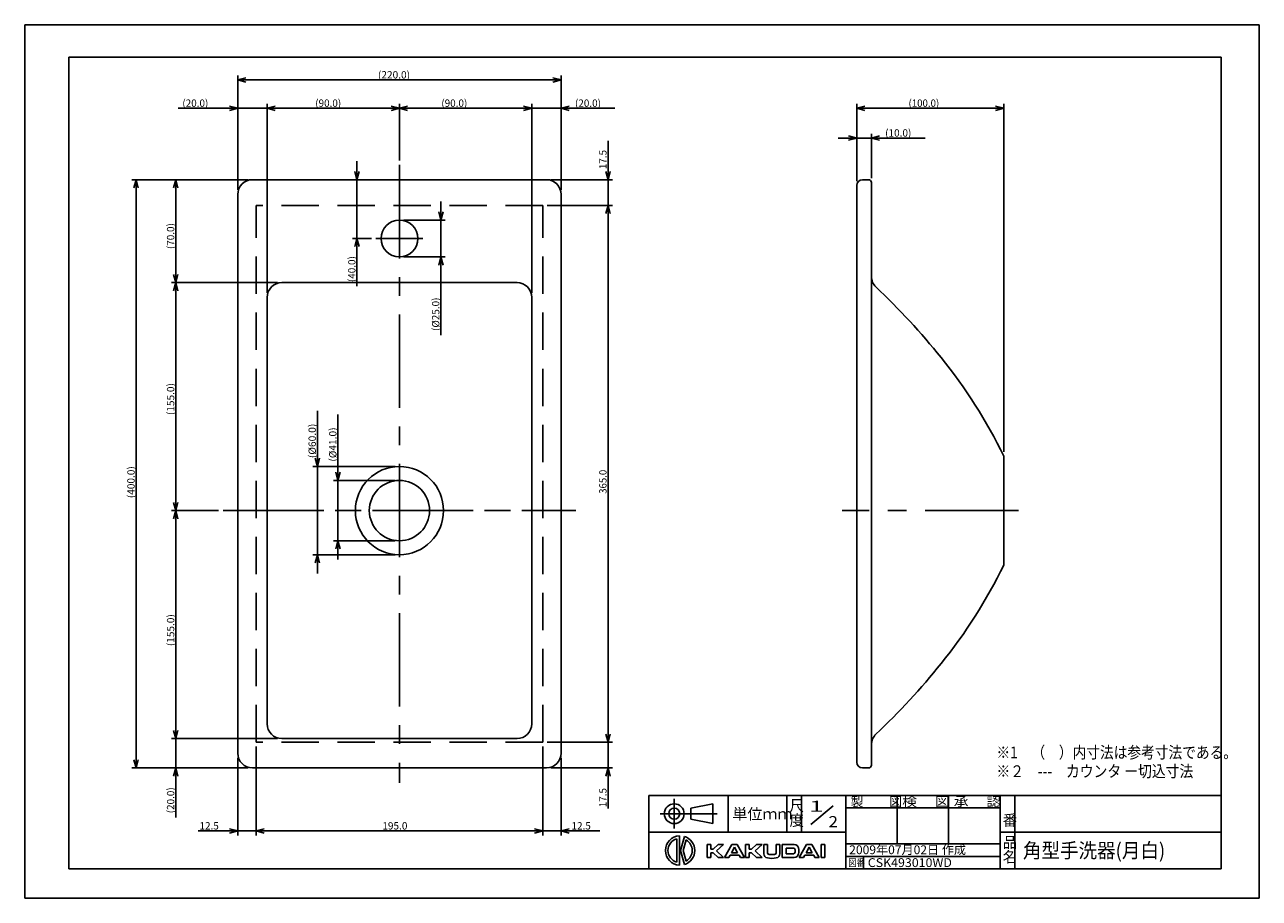
# Model space of a CAD drawing. Extents: x -210 to 210, y -148 to 148.
import ezdxf
from ezdxf.enums import TextEntityAlignment as Align

# ---------------------------------------------------------------- set-up
doc = ezdxf.new("R2010")
doc.units = 0
doc.linetypes.add('CENTER', pattern=[50.8, 31.75, -6.35, 6.35, -6.35])
doc.linetypes.add('DASHED', pattern=[19.05, 12.7, -6.35])
doc.layers.get('0').update_dxf_attribs({"linetype": 'CONTINUOUS'})
doc.layers.get('DEFPOINTS').update_dxf_attribs({"linetype": 'CONTINUOUS'})
doc.layers.add('LY_1', color=254, linetype='CONTINUOUS')
doc.styles.add('MX_DIMTXSTY_2', font='txt.shx', dxfattribs={"width": 1.25, "bigfont": 'extfont.shx'})
doc.styles.add('MX_DIMTXSTY_3', font='txt.shx', dxfattribs={"width": 1.3, "bigfont": 'extfont.shx'})
doc.styles.add('MX_DIMTXSTY_4', font='txt.shx', dxfattribs={"width": 1.35, "bigfont": 'extfont.shx'})
doc.styles.add('MX_DIMTXSTY_5', font='txt.shx', dxfattribs={"width": 1.4, "bigfont": 'extfont.shx'})
doc.styles.add('MX_DIMTXSTY_6', font='txt.shx', dxfattribs={"width": 1.5, "bigfont": 'extfont.shx'})
doc.styles.add('MX_NOTE_STANDARD', font='txt.shx', dxfattribs={"bigfont": 'extfont.shx'})
doc.dimstyles.new('MX_DIMSTYLE_CLASS2', dxfattribs={"dimtxt": 2.5, "dimasz": 2.5, "dimexe": 1.5, "dimexo": 1.5, "dimgap": 0.5, "dimtad": 1, "dimlfac": 2, "dimblk1": 'OPEN30', "dimblk2": 'OPEN30', "dimsah": 1, "dimcen": 2.5, "dimazin": 3, "dimtfac": 1, "dimtmove": 0, "dimatfit": 3})

# ---------------------------------------------------------------- blocks, each defined once
blk = doc.blocks.new('$KAKUDAI-3')
at = {"color": 0, "linetype": 'CONTINUOUS'}
for p, q in [((-0.24, 4.994236), (-0.24, -4.994236)), ((0.18, 0), (1.461255, 4.781708)), ((-1.1, 3.99119), (-1.1, -3.99119)), ((1.461255, -4.781708), (0.18, 0)), ((1.070337, 0), (2.0362, 3.604648)), ((2.0362, -3.604648), (1.070337, 0))]:
    blk.add_line(p, q, dxfattribs=at)
for radius, start, end in [(5, 92.751257, 267.248746), (5, 286.992764, 73.007236), (4.14, 105.408581, 254.591422), (4.14, 299.461315, 60.538685)]:
    blk.add_arc((0, 0), radius, start, end, dxfattribs=at)
blk = doc.blocks.new('$KAKUDAI-2')
at = {"color": 0, "linetype": 'CONTINUOUS'}
for p, q in [((0, 4.437302), (0, 0.000015)), ((0.000366, 4.437302), (1.242905, 4.437302)), ((1.242874, 4.437302), (1.242874, 2.810211)), ((2.041729, 2.809854), (3.78704, 4.436829)), ((3.228285, 2.219162), (5.608237, 4.437769)), ((3.786705, 4.437302), (5.608849, 4.437302)), ((5.904288, 0.000176), (8.41872, 4.437407)), ((8.419144, 4.437302), (10.238426, 4.437302)), ((12.752607, -0.000183), (10.238149, 4.437112)), ((13.048416, 4.437317), (13.048416, 0.000015)), ((13.048546, 4.437316), (14.290932, 4.437301)), ((14.29081, 4.437302), (14.29081, 2.810196)), ((15.089013, 2.810919), (16.834306, 4.437876)), ((16.277186, 2.218402), (18.657143, 4.437007)), ((16.834892, 4.437302), (18.656952, 4.437302)), ((19.248566, 4.437302), (19.248566, 1.28949)), ((19.248573, 4.437302), (20.520576, 4.437302)), ((20.5205, 4.437302), (20.5205, 1.622192)), ((23.478714, 4.437302), (24.750725, 4.437302)), ((23.478989, 4.437309), (23.478989, 1.622185)), ((24.750397, 4.437317), (24.750397, 1.28949)), ((25.549355, 4.437317), (25.549355, 0.000015)), ((25.549408, 4.437302), (29.621742, 4.437302)), ((31.287743, 0.000262), (33.80215, 4.437459)), ((33.802635, 4.437317), (35.621895, 4.437317)), ((38.136126, 0.000097), (35.62175, 4.437263)), ((38.72789, 4.437317), (38.72789, 0.000015)), ((38.727936, 4.437317), (39.999947, 4.437317)), ((39.999893, 4.437317), (39.999893, 0.000015)), ((0.000366, 0), (1.242905, 0)), ((1.242905, 2.810196), (2.041748, 2.810196)), ((1.242905, 1.627098), (2.041748, 1.627098)), ((1.243866, 1.627106), (1.243866, 0)), ((2.041563, 1.627004), (3.786919, -0.000054)), ((3.228971, 2.218703), (5.608881, 0.000134)), ((3.786705, 0.000015), (5.608849, 0.000015)), ((5.904747, 0), (7.366676, 0)), ((7.366972, -0.000121), (7.786036, 0.739421)), ((7.785843, 0.739464), (10.871651, 0.739464)), ((8.288605, 1.627098), (10.368835, 1.627098)), ((8.289557, 1.626387), (9.329624, 3.46183)), ((10.368869, 1.627127), (9.328812, 3.462514)), ((11.290678, -0.000035), (10.871566, 0.739584)), ((11.290825, 0), (12.752815, 0)), ((13.0485, 0.000015), (14.290878, 0.000015)), ((14.290756, 2.810212), (15.089454, 2.810197)), ((14.29081, 1.627098), (14.29081, 0)), ((14.290886, 1.627098), (15.089615, 1.627098)), ((15.089823, 1.626855), (16.835171, -0.000145)), ((16.277017, 2.218516), (18.656834, 0.000049)), ((16.834892, 0.000015), (18.656952, 0.000015)), ((25.549408, 0.000015), (29.621742, 0.000015)), ((26.821381, 3.16539), (26.821381, 1.27224)), ((26.821388, 3.1651), (29.318481, 3.1651)), ((26.821388, 1.271919), (29.318481, 1.271919)), ((31.288223, 0), (32.750244, 0)), ((32.750442, -0.000219), (33.169532, 0.739348)), ((33.169319, 0.738998), (36.255188, 0.738998)), ((33.672051, 1.627072), (34.712108, 3.462442)), ((33.672188, 1.627083), (35.752327, 1.627083)), ((35.752436, 1.626965), (34.712341, 3.462418)), ((36.674036, 0.000002), (36.254984, 0.739515)), ((36.674271, 0.000015), (38.136307, 0.000015)), ((38.727936, 0.000015), (39.999947, 0.000015))]:
    blk.add_line(p, q, dxfattribs=at)
for centre, radius, start, end in [((29.621689, 2.958115), 1.479071, 10.671932, 89.999982), ((20.727631, 1.28949), 1.479071, 179.999964, 260.450713), ((21.112137, 1.622177), 0.591628, 179.999964, 263.000915), ((21.999603, 8.85083), 7.874568, 263.000966, 276.999015), ((22.88707, 1.622192), 0.591628, 276.999029, 0), ((23.271584, 1.28949), 1.479071, 279.549258, 0), ((29.318405, 2.573524), 0.591628, 5.59873, 89.999982), ((29.31842, 1.863708), 0.591628, 270.000025, 354.40127), ((29.621689, 1.479218), 1.479071, 270.000025, 349.328068), ((25.69725, 2.218666), 4.230142, 354.401273, 5.598727), ((25.69725, 2.218666), 5.472562, 349.328068, 10.671932), ((21.999603, 8.85083), 9.146571, 260.450737, 279.54923)]:
    blk.add_arc(centre, radius, start, end, dxfattribs=at)
blk = doc.blocks.new('_OPEN30')
at = {"color": 0, "linetype": 'BYBLOCK'}
for p, q in [((-1, 0.267949), (0, 0)), ((0, 0), (-1, -0.267949)), ((0, 0), (-1, 0))]:
    blk.add_line(p, q, dxfattribs=at)
blk = doc.blocks.new('*D3')
at = {"color": 143, "linetype": 'CONTINUOUS'}
for p, q in [((-110.441341, -1.690717), (-110.441341, 17.187408)), ((-110.441341, -1.690717), (-110.441341, 4.659283)), ((-84.012614, -1.690717), (-111.941341, -1.690717)), ((-110.441341, -31.690717), (-110.441341, -1.690717)), ((-84.012614, -31.690717), (-111.941341, -31.690717)), ((-110.441341, -31.690717), (-110.441341, -38.040717))]:
    blk.add_line(p, q, dxfattribs=at)
at = {"layer": 'DEFPOINTS', "color": 0, "linetype": 'CONTINUOUS'}
for p in [(-110.441341, -1.690717), (-82.512614, -1.690717), (-82.512614, -31.690717)]:
    blk.add_point(p, dxfattribs=at)
at = {"color": 143, "linetype": 'CONTINUOUS', "xscale": 2.77, "yscale": 2.77, "zscale": 2.77}
for p, rotation in [((-110.441341, -1.690717), 270), ((-110.441341, -31.690717), 90)]:
    blk.add_blockref('_OPEN30', p, dxfattribs=dict(at, rotation=rotation))
at = {"color": 143, "linetype": 'CONTINUOUS', "style": 'MX_DIMTXSTY_2', "width": 1.022609}
blk.add_text('(%%c60.0)', height=2.5, rotation=90, dxfattribs=at).set_placement((-112.191341, 1.136103), align=Align.MIDDLE_LEFT)
blk = doc.blocks.new('*D4')
at = {"color": 143, "linetype": 'CONTINUOUS'}
for p, q in [((-103.43015, -6.440717), (-103.43015, 16.018874)), ((-103.43015, -6.440717), (-103.43015, -0.090717)), ((-84.012614, -6.440717), (-104.93015, -6.440717)), ((-103.43015, -26.940717), (-103.43015, -6.440717)), ((-84.012614, -26.940717), (-104.93015, -26.940717)), ((-103.43015, -26.940717), (-103.43015, -33.290717))]:
    blk.add_line(p, q, dxfattribs=at)
at = {"layer": 'DEFPOINTS', "color": 0, "linetype": 'CONTINUOUS'}
for p in [(-103.43015, -6.440717), (-82.512614, -6.440717), (-82.512614, -26.940717)]:
    blk.add_point(p, dxfattribs=at)
at = {"color": 143, "linetype": 'CONTINUOUS', "xscale": 2.77, "yscale": 2.77, "zscale": 2.77}
for p, rotation in [((-103.43015, -6.440717), 270), ((-103.43015, -26.940717), 90)]:
    blk.add_blockref('_OPEN30', p, dxfattribs=dict(at, rotation=rotation))
at = {"color": 143, "linetype": 'CONTINUOUS', "style": 'MX_DIMTXSTY_3', "width": 1.014143}
blk.add_text('(%%c41.0)', height=2.5, rotation=90, dxfattribs=at).set_placement((-105.18015, -0.044424), align=Align.MIDDLE_LEFT)
blk = doc.blocks.new('*D5')
at = {"color": 143, "linetype": 'CONTINUOUS'}
for p, q in [((-11.558919, -95.440717), (-11.558919, -89.090717)), ((-32.262616, -95.440717), (-10.058919, -95.440717)), ((-11.558919, -95.440717), (-11.558919, -104.190717)), ((-31.012616, -104.190717), (-10.058919, -104.190717)), ((-11.558919, -104.190717), (-11.558919, -117.970952)), ((-11.558919, -104.190717), (-11.558919, -110.540717))]:
    blk.add_line(p, q, dxfattribs=at)
at = {"layer": 'DEFPOINTS', "color": 0, "linetype": 'CONTINUOUS'}
for p in [(-33.762616, -95.440717), (-32.512616, -104.190717), (-11.558919, -104.190717)]:
    blk.add_point(p, dxfattribs=at)
at = {"color": 143, "linetype": 'CONTINUOUS', "xscale": 2.77, "yscale": 2.77, "zscale": 2.77}
for p, rotation in [((-11.558919, -95.440717), 270), ((-11.558919, -104.190717), 90)]:
    blk.add_blockref('_OPEN30', p, dxfattribs=dict(at, rotation=rotation))
at = {"color": 143, "linetype": 'CONTINUOUS', "style": 'MX_DIMTXSTY_4', "width": 0.987654}
blk.add_text('17.5', height=2.5, rotation=90, dxfattribs=at).set_placement((-13.308919, -117.559429), align=Align.MIDDLE_LEFT)
blk = doc.blocks.new('*D6')
at = {"color": 143, "linetype": 'CONTINUOUS'}
for p, q in [((-11.558919, 108.969822), (-11.558919, 95.809283)), ((-11.558919, 95.809283), (-11.558919, 102.159283)), ((-31.012616, 95.809283), (-10.058919, 95.809283)), ((-11.558919, 95.809283), (-11.558919, 87.059283)), ((-32.262616, 87.059283), (-10.058919, 87.059283)), ((-11.558919, 87.059283), (-11.558919, 80.709283))]:
    blk.add_line(p, q, dxfattribs=at)
at = {"layer": 'DEFPOINTS', "color": 0, "linetype": 'CONTINUOUS'}
for p in [(-32.512616, 95.809283), (-33.762616, 87.059283), (-11.558919, 87.059283)]:
    blk.add_point(p, dxfattribs=at)
at = {"color": 143, "linetype": 'CONTINUOUS', "xscale": 2.77, "yscale": 2.77, "zscale": 2.77}
for p, rotation in [((-11.558919, 95.809283), 270), ((-11.558919, 87.059283), 90)]:
    blk.add_blockref('_OPEN30', p, dxfattribs=dict(at, rotation=rotation))
at = {"color": 143, "linetype": 'CONTINUOUS', "style": 'MX_DIMTXSTY_4', "width": 0.987654}
blk.add_text('17.5', height=2.5, rotation=90, dxfattribs=at).set_placement((-13.308919, 99.381345), align=Align.MIDDLE_LEFT)
blk = doc.blocks.new('*D7')
at = {"color": 143, "linetype": 'CONTINUOUS'}
for p, q in [((-33.762615, -96.940716), (-33.762615, -127.113356)), ((-27.512615, -100.690716), (-27.512615, -127.113356)), ((-33.762615, -125.613356), (-40.112615, -125.613356)), ((-27.512615, -125.613356), (-33.762615, -125.613356)), ((-14.37006, -125.613356), (-27.512615, -125.613356)), ((-27.512615, -125.613356), (-21.162616, -125.613356))]:
    blk.add_line(p, q, dxfattribs=at)
at = {"layer": 'DEFPOINTS', "color": 0, "linetype": 'CONTINUOUS'}
for p in [(-33.762615, -95.440716), (-27.512615, -99.190716), (-33.762615, -125.613356)]:
    blk.add_point(p, dxfattribs=at)
at = {"color": 143, "linetype": 'CONTINUOUS', "xscale": 2.77, "yscale": 2.77, "zscale": 2.77}
blk.add_blockref('_OPEN30', (-33.762615, -125.613356), dxfattribs=at)
at = {"color": 143, "linetype": 'CONTINUOUS', "xscale": 2.77, "yscale": 2.77, "zscale": 2.77, "rotation": 180}
blk.add_blockref('_OPEN30', (-27.512615, -125.613356), dxfattribs=at)
at = {"color": 143, "linetype": 'CONTINUOUS', "style": 'MX_DIMTXSTY_4', "width": 0.987654}
blk.add_text('12.5', height=2.5, dxfattribs=at).set_placement((-23.958538, -123.863356), align=Align.MIDDLE_LEFT)
blk = doc.blocks.new('*D8')
at = {"color": 143, "linetype": 'CONTINUOUS'}
for p, q in [((-137.512615, -100.690716), (-137.512615, -127.113356)), ((-131.262615, -96.940716), (-131.262615, -127.113356)), ((-137.512615, -125.613356), (-150.930731, -125.613356)), ((-137.512615, -125.613356), (-143.862615, -125.613356)), ((-131.262615, -125.613356), (-137.512615, -125.613356)), ((-131.262615, -125.613356), (-124.912616, -125.613356))]:
    blk.add_line(p, q, dxfattribs=at)
at = {"layer": 'DEFPOINTS', "color": 0, "linetype": 'CONTINUOUS'}
for p in [(-131.262615, -95.440716), (-137.512615, -99.190716), (-137.512615, -125.613356)]:
    blk.add_point(p, dxfattribs=at)
at = {"color": 143, "linetype": 'CONTINUOUS', "xscale": 2.77, "yscale": 2.77, "zscale": 2.77}
blk.add_blockref('_OPEN30', (-137.512615, -125.613356), dxfattribs=at)
at = {"color": 143, "linetype": 'CONTINUOUS', "xscale": 2.77, "yscale": 2.77, "zscale": 2.77, "rotation": 180}
blk.add_blockref('_OPEN30', (-131.262615, -125.613356), dxfattribs=at)
at = {"color": 143, "linetype": 'CONTINUOUS', "style": 'MX_DIMTXSTY_4', "width": 0.987654}
blk.add_text('12.5', height=2.5, dxfattribs=at).set_placement((-150.519208, -123.863356), align=Align.MIDDLE_LEFT)
blk = doc.blocks.new('*D9')
at = {"color": 143, "linetype": 'CONTINUOUS'}
for p, q in [((-96.975164, 95.809283), (-96.975164, 102.159283)), ((-96.975164, 75.809283), (-96.975164, 95.809283)), ((-92.012615, 75.809283), (-98.475164, 75.809283)), ((-96.975164, 59.586111), (-96.975164, 75.809283)), ((-96.975164, 75.809283), (-96.975164, 69.459283))]:
    blk.add_line(p, q, dxfattribs=at)
at = {"layer": 'DEFPOINTS', "color": 0, "linetype": 'CONTINUOUS'}
for p in [(-96.975164, 95.809283), (-82.512616, 95.809283), (-90.512615, 75.809283)]:
    blk.add_point(p, dxfattribs=at)
at = {"color": 143, "linetype": 'CONTINUOUS', "xscale": 2.77, "yscale": 2.77, "zscale": 2.77}
for p, rotation in [((-96.975164, 95.809283), 270), ((-96.975164, 75.809283), 90)]:
    blk.add_blockref('_OPEN30', p, dxfattribs=dict(at, rotation=rotation))
at = {"color": 143, "linetype": 'CONTINUOUS', "style": 'MX_DIMTXSTY_5', "width": 0.989011}
blk.add_text('(40.0)', height=2.5, rotation=90, dxfattribs=at).set_placement((-98.725164, 60.98721), align=Align.MIDDLE_LEFT)
blk = doc.blocks.new('*D10')
at = {"color": 143, "linetype": 'CONTINUOUS'}
for p, q in [((-32.26262, 87.059283), (-10.058919, 87.059283)), ((-11.558919, 87.059283), (-11.558919, -95.440717)), ((-32.26262, -95.440717), (-10.058919, -95.440717))]:
    blk.add_line(p, q, dxfattribs=at)
at = {"layer": 'DEFPOINTS', "color": 0, "linetype": 'CONTINUOUS'}
for p in [(-33.76262, 87.059283), (-33.76262, -95.440717), (-11.558919, -95.440717)]:
    blk.add_point(p, dxfattribs=at)
at = {"color": 143, "linetype": 'CONTINUOUS', "xscale": 2.77, "yscale": 2.77, "zscale": 2.77}
for p, rotation in [((-11.558919, 87.059283), 90), ((-11.558919, -95.440717), 270)]:
    blk.add_blockref('_OPEN30', p, dxfattribs=dict(at, rotation=rotation))
at = {"color": 143, "linetype": 'CONTINUOUS', "style": 'MX_DIMTXSTY_2', "width": 0.96}
blk.add_text('365.0', height=2.5, rotation=90, dxfattribs=at).set_placement((-13.308919, -10.987296), align=Align.MIDDLE_LEFT)
blk = doc.blocks.new('*D11')
at = {"color": 143, "linetype": 'CONTINUOUS'}
for p, q in [((-131.262615, -96.940716), (-131.262615, -127.113356)), ((-33.762615, -96.940716), (-33.762615, -127.113356)), ((-33.762615, -125.613356), (-131.262615, -125.613356))]:
    blk.add_line(p, q, dxfattribs=at)
at = {"layer": 'DEFPOINTS', "color": 0, "linetype": 'CONTINUOUS'}
for p in [(-131.262615, -95.440716), (-33.762615, -95.440716), (-131.262615, -125.613356)]:
    blk.add_point(p, dxfattribs=at)
at = {"color": 143, "linetype": 'CONTINUOUS', "xscale": 2.77, "yscale": 2.77, "zscale": 2.77, "rotation": 180}
blk.add_blockref('_OPEN30', (-131.262615, -125.613356), dxfattribs=at)
at = {"color": 143, "linetype": 'CONTINUOUS', "xscale": 2.77, "yscale": 2.77, "zscale": 2.77}
blk.add_blockref('_OPEN30', (-33.762615, -125.613356), dxfattribs=at)
at = {"color": 143, "linetype": 'CONTINUOUS', "style": 'MX_DIMTXSTY_3', "width": 1.003344}
blk.add_text('195.0', height=2.5, dxfattribs=at).set_placement((-88.344555, -123.863356), align=Align.MIDDLE_LEFT)
blk = doc.blocks.new('*D12')
at = {"color": 143, "linetype": 'CONTINUOUS'}
for p, q in [((73.042243, 109.953565), (66.692244, 109.953565)), ((73.042243, 95.309284), (73.042243, 111.453565)), ((73.042243, 109.953565), (78.042243, 109.953565)), ((78.042243, 96.309283), (78.042243, 111.453565)), ((78.042243, 109.953565), (96.29359, 109.953565)), ((78.042243, 109.953565), (84.392243, 109.953565))]:
    blk.add_line(p, q, dxfattribs=at)
at = {"layer": 'DEFPOINTS', "color": 0, "linetype": 'CONTINUOUS'}
for p in [(78.042243, 109.953565), (73.042243, 93.809284), (78.042243, 94.809283)]:
    blk.add_point(p, dxfattribs=at)
at = {"color": 143, "linetype": 'CONTINUOUS', "xscale": 2.77, "yscale": 2.77, "zscale": 2.77}
blk.add_blockref('_OPEN30', (73.042243, 109.953565), dxfattribs=at)
at = {"color": 143, "linetype": 'CONTINUOUS', "xscale": 2.77, "yscale": 2.77, "zscale": 2.77, "rotation": 180}
blk.add_blockref('_OPEN30', (78.042243, 109.953565), dxfattribs=at)
at = {"color": 143, "linetype": 'CONTINUOUS', "style": 'MX_DIMTXSTY_6'}
blk.add_text('(10.0)', height=2.5, dxfattribs=at).set_placement((82.710257, 111.703565), align=Align.MIDDLE_LEFT)
blk = doc.blocks.new('*D13')
at = {"color": 143, "linetype": 'CONTINUOUS'}
for p, q in [((73.042243, 95.309283), (73.042243, 121.584324)), ((73.042243, 120.084324), (123.042243, 120.084324)), ((123.042243, 3.309285), (123.042243, 121.584324))]:
    blk.add_line(p, q, dxfattribs=at)
at = {"layer": 'DEFPOINTS', "color": 0, "linetype": 'CONTINUOUS'}
for p in [(123.042243, 120.084324), (73.042243, 93.809283), (123.042243, 1.809285)]:
    blk.add_point(p, dxfattribs=at)
at = {"color": 143, "linetype": 'CONTINUOUS', "xscale": 2.77, "yscale": 2.77, "zscale": 2.77, "rotation": 180}
blk.add_blockref('_OPEN30', (73.042243, 120.084324), dxfattribs=at)
at = {"color": 143, "linetype": 'CONTINUOUS', "xscale": 2.77, "yscale": 2.77, "zscale": 2.77}
blk.add_blockref('_OPEN30', (123.042243, 120.084324), dxfattribs=at)
at = {"color": 143, "linetype": 'CONTINUOUS', "style": 'MX_DIMTXSTY_6', "width": 0.965517}
blk.add_text('(100.0)', height=2.5, dxfattribs=at).set_placement((90.66006, 121.834324), align=Align.MIDDLE_LEFT)
blk = doc.blocks.new('*D14')
at = {"color": 143, "linetype": 'CONTINUOUS'}
for p, q in [((-68.426575, 82.059283), (-68.426575, 88.409283)), ((-81.012615, 82.059283), (-66.926575, 82.059283)), ((-68.426575, 82.059283), (-68.426575, 69.559283)), ((-81.012615, 69.559283), (-66.926575, 69.559283)), ((-68.426575, 69.559283), (-68.426575, 42.965554)), ((-68.426575, 69.559283), (-68.426575, 63.209283))]:
    blk.add_line(p, q, dxfattribs=at)
at = {"layer": 'DEFPOINTS', "color": 0, "linetype": 'CONTINUOUS'}
for p in [(-82.512615, 82.059283), (-82.512615, 69.559283), (-68.426575, 69.559283)]:
    blk.add_point(p, dxfattribs=at)
at = {"color": 143, "linetype": 'CONTINUOUS', "xscale": 2.77, "yscale": 2.77, "zscale": 2.77}
for p, rotation in [((-68.426575, 82.059283), 270), ((-68.426575, 69.559283), 90)]:
    blk.add_blockref('_OPEN30', p, dxfattribs=dict(at, rotation=rotation))
at = {"color": 143, "linetype": 'CONTINUOUS', "style": 'MX_DIMTXSTY_2', "width": 0.992405}
blk.add_text('(%%c25.0)', height=2.5, rotation=90, dxfattribs=at).set_placement((-70.176575, 44.371461), align=Align.MIDDLE_LEFT)
blk = doc.blocks.new('*D15')
at = {"color": 143, "linetype": 'CONTINUOUS'}
for p, q in [((-134.012616, 95.809283), (-160.114054, 95.809283)), ((-158.614054, 60.809283), (-158.614054, 95.809283)), ((-124.012614, 60.809283), (-160.114054, 60.809283))]:
    blk.add_line(p, q, dxfattribs=at)
at = {"layer": 'DEFPOINTS', "color": 0, "linetype": 'CONTINUOUS'}
for p in [(-158.614054, 95.809283), (-132.512616, 95.809283), (-122.512614, 60.809283)]:
    blk.add_point(p, dxfattribs=at)
at = {"color": 143, "linetype": 'CONTINUOUS', "xscale": 2.77, "yscale": 2.77, "zscale": 2.77}
for p, rotation in [((-158.614054, 95.809283), 90), ((-158.614054, 60.809283), 270)]:
    blk.add_blockref('_OPEN30', p, dxfattribs=dict(at, rotation=rotation))
at = {"color": 143, "linetype": 'CONTINUOUS', "style": 'MX_DIMTXSTY_5', "width": 0.989011}
blk.add_text('(70.0)', height=2.5, rotation=90, dxfattribs=at).set_placement((-160.364054, 72.210382), align=Align.MIDDLE_LEFT)
blk = doc.blocks.new('*D16')
at = {"color": 143, "linetype": 'CONTINUOUS'}
for p, q in [((-124.012614, 60.809283), (-160.114054, 60.809283)), ((-158.614054, -16.690717), (-158.614054, 60.809283))]:
    blk.add_line(p, q, dxfattribs=at)
at = {"layer": 'DEFPOINTS', "color": 0, "linetype": 'CONTINUOUS'}
for p in [(-158.614054, 60.809283), (-122.512614, 60.809283), (-141.512616, -16.690717)]:
    blk.add_point(p, dxfattribs=at)
at = {"color": 143, "linetype": 'CONTINUOUS', "xscale": 2.77, "yscale": 2.77, "zscale": 2.77}
for p, rotation in [((-158.614054, 60.809283), 90), ((-158.614054, -16.690717), 270)]:
    blk.add_blockref('_OPEN30', p, dxfattribs=dict(at, rotation=rotation))
at = {"color": 143, "linetype": 'CONTINUOUS', "style": 'MX_DIMTXSTY_4', "width": 1.003584}
blk.add_text('(155.0)', height=2.5, rotation=90, dxfattribs=at).set_placement((-160.364054, 15.789583), align=Align.MIDDLE_LEFT)
blk = doc.blocks.new('*D17')
at = {"color": 143, "linetype": 'CONTINUOUS'}
for p, q in [((-144.012616, -16.690717), (-160.114054, -16.690717)), ((-158.614054, -94.190717), (-158.614054, -16.690717)), ((-124.012614, -94.190717), (-160.114054, -94.190717))]:
    blk.add_line(p, q, dxfattribs=at)
at = {"layer": 'DEFPOINTS', "color": 0, "linetype": 'CONTINUOUS'}
for p in [(-158.614054, -16.690717), (-142.512616, -16.690717), (-122.512614, -94.190717)]:
    blk.add_point(p, dxfattribs=at)
at = {"color": 143, "linetype": 'CONTINUOUS', "xscale": 2.77, "yscale": 2.77, "zscale": 2.77}
for p, rotation in [((-158.614054, -16.690717), 90), ((-158.614054, -94.190717), 270)]:
    blk.add_blockref('_OPEN30', p, dxfattribs=dict(at, rotation=rotation))
at = {"color": 143, "linetype": 'CONTINUOUS', "style": 'MX_DIMTXSTY_4', "width": 1.003584}
blk.add_text('(155.0)', height=2.5, rotation=90, dxfattribs=at).set_placement((-160.364054, -62.768972), align=Align.MIDDLE_LEFT)
blk = doc.blocks.new('*D18')
at = {"color": 143, "linetype": 'CONTINUOUS'}
for p, q in [((-158.614054, -94.190717), (-158.614054, -87.840717)), ((-124.012614, -94.190717), (-160.114054, -94.190717)), ((-158.614054, -104.190717), (-158.614054, -94.190717)), ((-134.012616, -104.190717), (-160.114054, -104.190717)), ((-158.614054, -120.997824), (-158.614054, -104.190717)), ((-158.614054, -104.190717), (-158.614054, -110.540717))]:
    blk.add_line(p, q, dxfattribs=at)
at = {"layer": 'DEFPOINTS', "color": 0, "linetype": 'CONTINUOUS'}
for p in [(-158.614054, -94.190717), (-122.512614, -94.190717), (-132.512616, -104.190717)]:
    blk.add_point(p, dxfattribs=at)
at = {"color": 143, "linetype": 'CONTINUOUS', "xscale": 2.77, "yscale": 2.77, "zscale": 2.77}
for p, rotation in [((-158.614054, -94.190717), 270), ((-158.614054, -104.190717), 90)]:
    blk.add_blockref('_OPEN30', p, dxfattribs=dict(at, rotation=rotation))
at = {"color": 143, "linetype": 'CONTINUOUS', "style": 'MX_DIMTXSTY_5', "width": 0.989011}
blk.add_text('(20.0)', height=2.5, rotation=90, dxfattribs=at).set_placement((-160.364054, -119.596725), align=Align.MIDDLE_LEFT)
blk = doc.blocks.new('*D19')
at = {"color": 143, "linetype": 'CONTINUOUS'}
for p, q in [((-134.01261, 95.809283), (-173.599459, 95.809283)), ((-172.099459, -104.190717), (-172.099459, 95.809283)), ((-134.01261, -104.190717), (-173.599459, -104.190717))]:
    blk.add_line(p, q, dxfattribs=at)
at = {"layer": 'DEFPOINTS', "color": 0, "linetype": 'CONTINUOUS'}
for p in [(-172.099459, 95.809283), (-132.51261, 95.809283), (-132.51261, -104.190717)]:
    blk.add_point(p, dxfattribs=at)
at = {"color": 143, "linetype": 'CONTINUOUS', "xscale": 2.77, "yscale": 2.77, "zscale": 2.77}
for p, rotation in [((-172.099459, 95.809283), 90), ((-172.099459, -104.190717), 270)]:
    blk.add_blockref('_OPEN30', p, dxfattribs=dict(at, rotation=rotation))
at = {"color": 143, "linetype": 'CONTINUOUS', "style": 'MX_DIMTXSTY_4', "width": 1.003584}
blk.add_text('(400.0)', height=2.5, rotation=90, dxfattribs=at).set_placement((-173.849459, -12.465551), align=Align.MIDDLE_LEFT)
blk = doc.blocks.new('*D20')
at = {"color": 143, "linetype": 'CONTINUOUS'}
for p, q in [((-137.512615, 92.309282), (-137.512615, 131.216757)), ((-27.512615, 92.309282), (-27.512615, 131.216757)), ((-137.512615, 129.716757), (-27.512615, 129.716757))]:
    blk.add_line(p, q, dxfattribs=at)
at = {"layer": 'DEFPOINTS', "color": 0, "linetype": 'CONTINUOUS'}
for p in [(-27.512615, 129.716757), (-137.512615, 90.809282), (-27.512615, 90.809282)]:
    blk.add_point(p, dxfattribs=at)
at = {"color": 143, "linetype": 'CONTINUOUS', "xscale": 2.77, "yscale": 2.77, "zscale": 2.77, "rotation": 180}
blk.add_blockref('_OPEN30', (-137.512615, 129.716757), dxfattribs=at)
at = {"color": 143, "linetype": 'CONTINUOUS', "xscale": 2.77, "yscale": 2.77, "zscale": 2.77}
blk.add_blockref('_OPEN30', (-27.512615, 129.716757), dxfattribs=at)
at = {"color": 143, "linetype": 'CONTINUOUS', "style": 'MX_DIMTXSTY_3', "width": 1.009615}
blk.add_text('(220.0)', height=2.5, dxfattribs=at).set_placement((-89.832327, 131.466757), align=Align.MIDDLE_LEFT)
blk = doc.blocks.new('*D21')
at = {"color": 143, "linetype": 'CONTINUOUS'}
for p, q in [((-37.512615, 120.084324), (-43.862615, 120.084324)), ((-37.512615, 57.309285), (-37.512615, 121.584324)), ((-37.512615, 120.084324), (-27.512615, 120.084324)), ((-27.512615, 92.309285), (-27.512615, 121.584324)), ((-27.512615, 120.084324), (-9.196217, 120.084324)), ((-27.512615, 120.084324), (-21.162616, 120.084324))]:
    blk.add_line(p, q, dxfattribs=at)
at = {"layer": 'DEFPOINTS', "color": 0, "linetype": 'CONTINUOUS'}
for p in [(-27.512615, 120.084324), (-27.512615, 90.809285), (-37.512615, 55.809285)]:
    blk.add_point(p, dxfattribs=at)
at = {"color": 143, "linetype": 'CONTINUOUS', "xscale": 2.77, "yscale": 2.77, "zscale": 2.77}
blk.add_blockref('_OPEN30', (-37.512615, 120.084324), dxfattribs=at)
at = {"color": 143, "linetype": 'CONTINUOUS', "xscale": 2.77, "yscale": 2.77, "zscale": 2.77, "rotation": 180}
blk.add_blockref('_OPEN30', (-27.512615, 120.084324), dxfattribs=at)
at = {"color": 143, "linetype": 'CONTINUOUS', "style": 'MX_DIMTXSTY_5', "width": 0.989011}
blk.add_text('(20.0)', height=2.5, dxfattribs=at).set_placement((-22.795118, 121.834324), align=Align.MIDDLE_LEFT)
blk = doc.blocks.new('*D22')
at = {"color": 143, "linetype": 'CONTINUOUS'}
for p, q in [((-82.512615, 102.309283), (-82.512615, 121.584324)), ((-82.512615, 120.084324), (-37.512615, 120.084324)), ((-37.512615, 57.309285), (-37.512615, 121.584324))]:
    blk.add_line(p, q, dxfattribs=at)
at = {"layer": 'DEFPOINTS', "color": 0, "linetype": 'CONTINUOUS'}
for p in [(-37.512615, 120.084324), (-82.512615, 100.809283), (-37.512615, 55.809285)]:
    blk.add_point(p, dxfattribs=at)
at = {"color": 143, "linetype": 'CONTINUOUS', "xscale": 2.77, "yscale": 2.77, "zscale": 2.77, "rotation": 180}
blk.add_blockref('_OPEN30', (-82.512615, 120.084324), dxfattribs=at)
at = {"color": 143, "linetype": 'CONTINUOUS', "xscale": 2.77, "yscale": 2.77, "zscale": 2.77}
blk.add_blockref('_OPEN30', (-37.512615, 120.084324), dxfattribs=at)
at = {"color": 143, "linetype": 'CONTINUOUS', "style": 'MX_DIMTXSTY_5', "width": 0.989011}
blk.add_text('(90.0)', height=2.5, dxfattribs=at).set_placement((-68.26538, 121.834324), align=Align.MIDDLE_LEFT)
blk = doc.blocks.new('*D23')
at = {"color": 143, "linetype": 'CONTINUOUS'}
for p, q in [((-127.512615, 57.309285), (-127.512615, 121.584324)), ((-127.512615, 120.084324), (-82.512615, 120.084324)), ((-82.512615, 102.309283), (-82.512615, 121.584324))]:
    blk.add_line(p, q, dxfattribs=at)
at = {"layer": 'DEFPOINTS', "color": 0, "linetype": 'CONTINUOUS'}
for p in [(-82.512615, 120.084324), (-82.512615, 100.809283), (-127.512615, 55.809285)]:
    blk.add_point(p, dxfattribs=at)
at = {"color": 143, "linetype": 'CONTINUOUS', "xscale": 2.77, "yscale": 2.77, "zscale": 2.77, "rotation": 180}
blk.add_blockref('_OPEN30', (-127.512615, 120.084324), dxfattribs=at)
at = {"color": 143, "linetype": 'CONTINUOUS', "xscale": 2.77, "yscale": 2.77, "zscale": 2.77}
blk.add_blockref('_OPEN30', (-82.512615, 120.084324), dxfattribs=at)
at = {"color": 143, "linetype": 'CONTINUOUS', "style": 'MX_DIMTXSTY_5', "width": 0.989011}
blk.add_text('(90.0)', height=2.5, dxfattribs=at).set_placement((-111.166208, 121.834324), align=Align.MIDDLE_LEFT)
blk = doc.blocks.new('*D24')
at = {"color": 143, "linetype": 'CONTINUOUS'}
for p, q in [((-157.765946, 120.084324), (-137.512615, 120.084324)), ((-137.512615, 120.084324), (-143.862615, 120.084324)), ((-137.512615, 92.309285), (-137.512615, 121.584324)), ((-137.512615, 120.084324), (-127.512615, 120.084324)), ((-127.512615, 57.309285), (-127.512615, 121.584324)), ((-127.512615, 120.084324), (-121.162616, 120.084324))]:
    blk.add_line(p, q, dxfattribs=at)
at = {"layer": 'DEFPOINTS', "color": 0, "linetype": 'CONTINUOUS'}
for p in [(-127.512615, 120.084324), (-137.512615, 90.809285), (-127.512615, 55.809285)]:
    blk.add_point(p, dxfattribs=at)
at = {"color": 143, "linetype": 'CONTINUOUS', "xscale": 2.77, "yscale": 2.77, "zscale": 2.77}
blk.add_blockref('_OPEN30', (-137.512615, 120.084324), dxfattribs=at)
at = {"color": 143, "linetype": 'CONTINUOUS', "xscale": 2.77, "yscale": 2.77, "zscale": 2.77, "rotation": 180}
blk.add_blockref('_OPEN30', (-127.512615, 120.084324), dxfattribs=at)
at = {"color": 143, "linetype": 'CONTINUOUS', "style": 'MX_DIMTXSTY_5', "width": 0.989011}
blk.add_text('(20.0)', height=2.5, dxfattribs=at).set_placement((-156.364847, 121.834324), align=Align.MIDDLE_LEFT)

msp = doc.modelspace()

# ---------------------------------------------------------------- linework, layer by layer
at = {"layer": 'LY_1', "color": 130, "linetype": 'CONTINUOUS'}
for p, q in [((-210, 148.5), (210, 148.5)), ((-210, -148.5), (-210, 148.5)), ((210, -148.5), (210, 148.5)), ((2.300003, -113.5), (197, -113.5)), ((2.300003, -113.5), (2.300003, -138.5)), ((16.584476, -117.875024), (24.084476, -116.375024)), ((24.084488, -116.375), (24.084488, -123.124985)), ((29.300003, -113.5), (29.300003, -126)), ((49.300003, -113.5), (49.300003, -126)), ((54.300003, -113.5), (54.300003, -126)), ((65.082363, -117.014698), (57.379039, -123.434135)), ((69.300003, -113.5), (69.300003, -138.5)), ((86.800003, -113.5), (86.800003, -130)), ((104.300003, -113.5), (104.300003, -130)), ((121.800003, -113.5), (121.800003, -138.5)), ((126.800003, -113.5), (126.800003, -138.5)), ((16.584488, -117.875), (16.584488, -121.624985)), ((16.584493, -121.625019), (24.084493, -123.125019)), ((69.300003, -117.75), (121.800003, -117.75)), ((2.300003, -126), (69.300003, -126)), ((121.800003, -126), (197, -126)), ((69.300003, -130), (121.800003, -130)), ((69.300003, -134.25), (121.800003, -134.25)), ((75.300003, -134.25), (75.300003, -138.5)), ((-210, -148.5), (210, -148.5))]:
    msp.add_line(p, q, dxfattribs=at)
at = {"layer": 'LY_1', "color": 120, "linetype": 'CONTINUOUS'}
for p, q in [((-195, 137.5), (197, 137.5)), ((-195, -138.5), (-195, 137.5)), ((197, -138.5), (197, 137.5)), ((-195, -138.5), (197, -138.5))]:
    msp.add_line(p, q, dxfattribs=at)
at = {"layer": 'LY_1', "color": 110, "linetype": 'CENTER'}
for p, q in [((-82.512615, 100.809283), (-82.512615, -109.190717)), ((-74.512615, 75.809283), (-90.512615, 75.809283)), ((-142.512615, -16.690717), (-22.512615, -16.690717)), ((-140.012615, -16.690717), (-25.012615, -16.690717)), ((128.042243, -16.690717), (68.042243, -16.690717))]:
    msp.add_line(p, q, dxfattribs=at)
at = {"layer": 'LY_1', "color": 3, "linetype": 'CONTINUOUS'}
for p, q in [((-82.512615, 95.809283), (-132.512615, 95.809283)), ((-82.512615, 95.809283), (-32.512615, 95.809283)), ((73.042243, -16.690717), (73.042243, 93.809283)), ((75.042243, 95.809283), (77.042243, 95.809283)), ((78.042243, 94.809283), (78.042243, -103.190717)), ((-137.512615, 90.809283), (-137.512615, -99.190717)), ((-27.512615, 90.809283), (-27.512615, -99.190717)), ((-82.512615, 60.809283), (-122.512615, 60.809283)), ((-82.512615, 60.809283), (-42.512615, 60.809283)), ((-127.512615, 55.809283), (-127.512615, -89.190717)), ((-37.512615, 55.809283), (-37.512615, -89.190717)), ((123.042243, -16.690717), (123.042243, 1.809283)), ((73.042243, -16.690717), (73.042243, -102.190717)), ((123.042243, -16.690717), (123.042243, -35.190717)), ((-82.512615, -94.190717), (-122.512615, -94.190717)), ((-82.512615, -94.190717), (-42.512615, -94.190717)), ((78.042243, -98.794365), (78.042243, -96.348139)), ((-82.512615, -104.190717), (-132.512615, -104.190717)), ((-82.512615, -104.190717), (-32.512615, -104.190717)), ((75.042243, -104.190717), (77.042243, -104.190717))]:
    msp.add_line(p, q, dxfattribs=at)
at = {"layer": 'LY_1', "color": 3, "linetype": 'DASHED'}
for p, q in [((-33.762615, 87.059283), (-131.262615, 87.059283)), ((-131.262615, -95.440717), (-131.262615, 87.059283)), ((-33.762615, -95.440717), (-33.762615, 87.059283)), ((-33.762615, -95.440717), (-131.262615, -95.440717))]:
    msp.add_line(p, q, dxfattribs=at)
at = {"layer": 'LY_1', "color": 140, "linetype": 'CENTER'}
for p, q in [((10.959488, -114.676636), (10.959488, -124.753326)), ((6.19104, -119.75), (25.624664, -119.75))]:
    msp.add_line(p, q, dxfattribs=at)
at = {"layer": 'LY_1', "color": 3, "linetype": 'CONTINUOUS'}
for centre, radius in [((-82.512615, 75.809283), 6.25), ((-82.512615, -16.690717), 15), ((-82.512615, -16.690717), 10.25)]:
    msp.add_circle(centre, radius, dxfattribs=at)
at = {"layer": 'LY_1', "color": 130, "linetype": 'CONTINUOUS'}
for radius in [3.375, 1.875]:
    msp.add_circle((10.959488, -119.75), radius, dxfattribs=at)
at = {"layer": 'LY_1', "color": 3, "linetype": 'CONTINUOUS'}
for centre, radius, start, end in [((-132.512615, 90.809283), 5, 90, 180), ((-32.512615, 90.809283), 5, 0, 90), ((75.042243, 93.809283), 2, 90, 180), ((77.042243, 94.809283), 1, 0, 90), ((-122.512615, 55.809283), 5, 90, 180), ((-42.512615, 55.809283), 5, 0, 90), ((83.042243, 62.966706), 5, 180, 226.435324), ((-92.696859, -121.8055), 250, 38.943416, 46.435324), ((-34.364327, -74.664056), 175, 25.912021, 38.943416), ((-34.364327, 41.282622), 175, 321.056584, 334.087979), ((-92.696859, 88.424066), 250, 313.564676, 321.056584), ((-122.512615, -89.190717), 5, 180, 270), ((-42.512615, -89.190717), 5, 270, 0), ((83.042243, -96.348139), 5, 133.564676, 180), ((-132.512615, -99.190717), 5, 180, 270), ((-32.512615, -99.190717), 5, 270, 0), ((75.042243, -102.190717), 2, 180, 270), ((77.042243, -103.190717), 1, 270, 0)]:
    msp.add_arc(centre, radius, start, end, dxfattribs=at)

# ---------------------------------------------------------------- block references
at = {"layer": 'LY_1', "color": 143, "linetype": 'BYBLOCK'}
for name, p in [('$KAKUDAI-3', (12.959488, -132.25)), ('$KAKUDAI-2', (22.170097, -134.630508))]:
    msp.add_blockref(name, p, dxfattribs=at)

# ---------------------------------------------------------------- texts
at = {"layer": 'LY_1', "color": 143, "linetype": 'CONTINUOUS', "style": 'MX_NOTE_STANDARD'}
for s, width, p in [('※1\u3000（\u3000）内寸法は参考寸法である。', 0.85443, (120.56962, -100.9)), ('※２\u3000---\u3000カウンタ ー切込寸法', 0.860215, (120.573477, -107.3))]:
    msp.add_text(s, height=4, dxfattribs=dict(at, width=width)).set_placement(p)
at = {"layer": 'LY_1', "color": 140, "linetype": 'CONTINUOUS', "style": 'MX_NOTE_STANDARD'}
for s, height, p in [('単位ｍｍ', 3.75, (30.728149, -119.826172)), ('製\u3000\u3000図', 3.2, (70.9681, -115.623474))]:
    msp.add_text(s, height=height, dxfattribs=at).set_placement(p, align=Align.MIDDLE_LEFT)
for s, height, width, p in [('尺', 3.75, 0.9525, (50.214087, -116.96962)), ('検\u3000 図', 3.2, 1.142857, (88.544291, -115.623474)), ('承 \u3000認', 3.2, 1.142857, (106.044291, -115.623474)), ('度', 3.75, 0.9525, (50.214087, -121.96962)), ('番', 3.75, 0.9525, (122.714087, -121.96962)), ('品', 3.75, 0.9525, (122.714087, -129.46962)), ('名', 3.75, 0.9525, (122.714087, -134.46962))]:
    msp.add_text(s, height=height, dxfattribs=dict(at, width=width)).set_placement(p, align=Align.MIDDLE_LEFT)
at = {"layer": 'LY_1', "color": 110, "linetype": 'CONTINUOUS', "style": 'MX_NOTE_STANDARD'}
for s, width, p in [('1', 1.7145, (56.883681, -117.207664)), ('2', 1.143, (63.429821, -122.444679))]:
    msp.add_text(s, height=3.75, dxfattribs=dict(at, width=width)).set_placement(p, align=Align.MIDDLE_LEFT)
at = {"layer": 'LY_1', "color": 143, "linetype": 'CONTINUOUS', "style": 'MX_NOTE_STANDARD'}
for s, height, width, p in [('2009年07月02日 作成', 3, 1.004785, (70.483624, -132)), ('角型手洗器(月白)', 5, 0.924657, (129.570551, -132.25)), ('図番', 2.5, 0.833333, (70.147225, -136.375)), ('CSK493010WD', 3, 1.03125, (76.815628, -136.375))]:
    msp.add_text(s, height=height, dxfattribs=dict(at, width=width)).set_placement(p, align=Align.MIDDLE_LEFT)

# ---------------------------------------------------------------- dimensions: what is measured, and where the dimension line sits
at = {"layer": 'LY_1', "color": 143, "linetype": 'CONTINUOUS'}
for base, p1, p2, picture, middle in [((-27.512615, 129.716757), (-137.512615, 90.809282), (-27.512615, 90.809282), '*D20', (-82.512615, 129.716757)), ((-127.512615, 120.084324), (-137.512615, 90.809285), (-127.512615, 55.809285), '*D24', (-150.265946, 120.084324)), ((-82.512615, 120.084324), (-127.512615, 55.809285), (-82.512615, 100.809283), '*D23', (-105.067307, 120.084324)), ((-37.512615, 120.084324), (-82.512615, 100.809283), (-37.512615, 55.809285), '*D22', (-62.166479, 120.084324)), ((-27.512615, 120.084324), (-37.512615, 55.809285), (-27.512615, 90.809285), '*D21', (-16.696217, 120.084324)), ((123.042243, 120.084324), (73.042243, 93.809283), (123.042243, 1.809285), '*D13', (98.042243, 120.084324)), ((78.042243, 109.953565), (73.042243, 93.809284), (78.042243, 94.809283), '*D12', (88.79359, 109.953565))]:
    dim = msp.add_linear_dim(base=base, p1=p1, p2=p2, text='(<>)', dimstyle='MX_DIMSTYLE_CLASS2', override={"dimasz": 2.77, "dimdec": 1, "dimzin": 0}, dxfattribs=at)
    dim.commit()
    dim.dimension.update_dxf_attribs({"geometry": picture, "text_midpoint": middle, "dimtype": 128})
for base, p1, p2, override, picture, middle in [((-11.558919, 87.059283), (-32.512616, 95.809283), (-33.762616, 87.059283), {"dimasz": 2.77, "dimdec": 1, "dimtzin": 8}, '*D6', (-11.558919, 103.969822)), ((-11.558919, -95.440717), (-33.76262, 87.059283), (-33.76262, -95.440717), {"dimasz": 2.77, "dimdec": 1, "dimzin": 0}, '*D10', (-11.558919, -5.137296)), ((-11.558919, -104.190717), (-33.762616, -95.440717), (-32.512616, -104.190717), {"dimasz": 2.77, "dimdec": 1, "dimtzin": 8}, '*D5', (-11.558919, -112.970952))]:
    dim = msp.add_linear_dim(base=base, p1=p1, p2=p2, angle=90, dimstyle='MX_DIMSTYLE_CLASS2', override=override, dxfattribs=at)
    dim.commit()
    dim.dimension.update_dxf_attribs({"geometry": picture, "text_midpoint": middle, "dimtype": 128})
for base, p1, p2, text, override, picture, middle in [((-96.975164, 95.809283), (-90.512615, 75.809283), (-82.512616, 95.809283), '(<>)', {"dimasz": 2.77, "dimdec": 1, "dimzin": 0, "dimse2": 1}, '*D9', (-96.975164, 67.086111)), ((-172.099459, 95.809283), (-132.51261, -104.190717), (-132.51261, 95.809283), '(<>)', {"dimasz": 2.77, "dimdec": 1, "dimzin": 0}, '*D19', (-172.099459, -5.137296)), ((-158.614054, 95.809283), (-122.512614, 60.809283), (-132.512616, 95.809283), '(<>)', {"dimasz": 2.77, "dimdec": 1, "dimzin": 0}, '*D15', (-158.614054, 78.309283)), ((-68.426575, 69.559283), (-82.512615, 82.059283), (-82.512615, 69.559283), '(%%c<>)', {"dimasz": 2.77, "dimdec": 1, "dimzin": 0}, '*D14', (-68.426575, 51.715554)), ((-158.614054, 60.809283), (-141.512616, -16.690717), (-122.512614, 60.809283), '(<>)', {"dimasz": 2.77, "dimdec": 1, "dimzin": 0, "dimse1": 1}, '*D16', (-158.614054, 23.117839)), ((-110.441341, -1.690717), (-82.512614, -31.690717), (-82.512614, -1.690717), '(%%c<>)', {"dimasz": 2.77, "dimdec": 1, "dimzin": 0}, '*D3', (-110.441341, 8.437408)), ((-103.43015, -6.440717), (-82.512614, -26.940717), (-82.512614, -6.440717), '(%%c<>)', {"dimasz": 2.77, "dimdec": 1, "dimzin": 0}, '*D4', (-103.43015, 7.268874)), ((-158.614054, -16.690717), (-122.512614, -94.190717), (-142.512616, -16.690717), '(<>)', {"dimasz": 2.77, "dimdec": 1, "dimzin": 0}, '*D17', (-158.614054, -55.440717)), ((-158.614054, -94.190717), (-132.512616, -104.190717), (-122.512614, -94.190717), '(<>)', {"dimasz": 2.77, "dimdec": 1, "dimzin": 0}, '*D18', (-158.614054, -113.497824))]:
    dim = msp.add_linear_dim(base=base, p1=p1, p2=p2, angle=90, text=text, dimstyle='MX_DIMSTYLE_CLASS2', override=override, dxfattribs=at)
    dim.commit()
    dim.dimension.update_dxf_attribs({"geometry": picture, "text_midpoint": middle, "dimtype": 128})
for base, p1, p2, override, picture, middle in [((-137.512615, -125.613356), (-131.262615, -95.440716), (-137.512615, -99.190716), {"dimasz": 2.77, "dimdec": 1, "dimtzin": 8}, '*D8', (-145.930731, -125.613356)), ((-131.262615, -125.613356), (-33.762615, -95.440716), (-131.262615, -95.440716), {"dimasz": 2.77, "dimdec": 1, "dimzin": 0}, '*D11', (-82.512615, -125.613356)), ((-33.762615, -125.613356), (-27.512615, -99.190716), (-33.762615, -95.440716), {"dimasz": 2.77, "dimdec": 1, "dimtzin": 8}, '*D7', (-19.37006, -125.613356))]:
    dim = msp.add_linear_dim(base=base, p1=p1, p2=p2, dimstyle='MX_DIMSTYLE_CLASS2', override=override, dxfattribs=at)
    dim.commit()
    dim.dimension.update_dxf_attribs({"geometry": picture, "text_midpoint": middle, "dimtype": 128})

doc.saveas('drawing.dxf')
